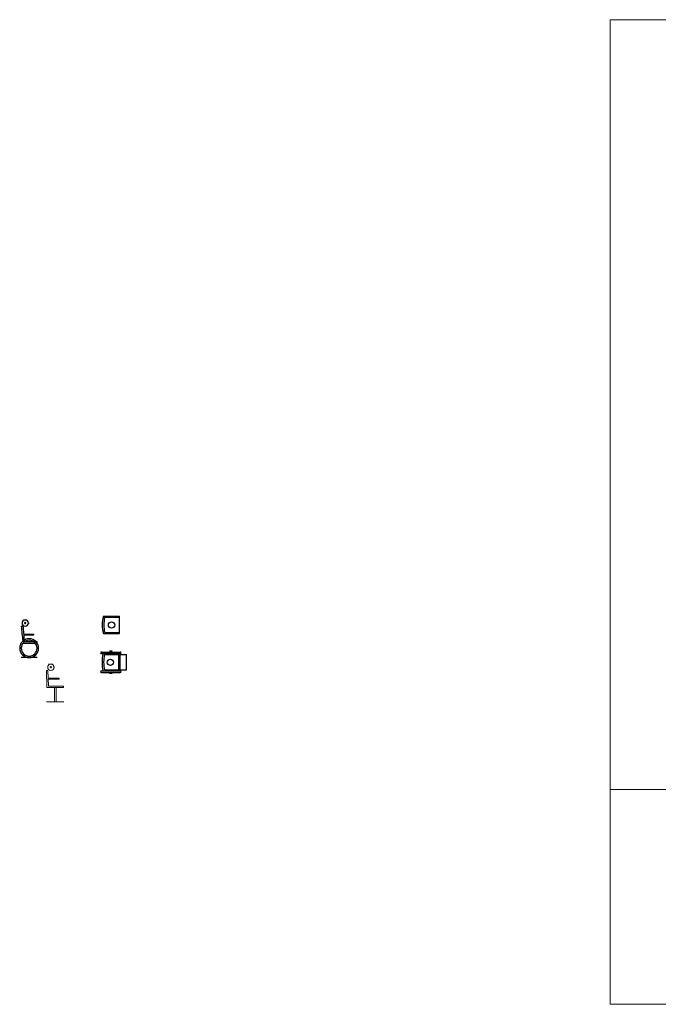
# Model space of a CAD drawing. Extents: x 101411.3 to 101471.5, y 765574.1 to 765605.4.
# Drawn here: x 101411.3 to 101431.6, y 765574.1 to 765605.4 of the extents above; entities that cross this region are included whole.
import ezdxf

# ---------------------------------------------------------------- set-up
doc = ezdxf.new("R2010")
doc.units = 0
doc.header["$MEASUREMENT"] = 0
doc.layers.get('0').update_dxf_attribs({"color": 2})
doc.layers.add('AMEA', color=2, linetype='Continuous')
doc.layers.add('THEATES', color=2, linetype='Continuous')
doc.layers.add('ka8ismata', color=251, linetype='Continuous', lineweight=0)
doc.layers.add('N-akoystik', color=1, linetype='Continuous', lineweight=13)

# ---------------------------------------------------------------- blocks, each defined once
blk = doc.blocks.new('CK55')
at = {"color": 1}
for p, q in [((-0.515, 0.55), (0, 0.55)), ((0, 0), (0, 0.55)), ((-0.515, 0), (0, 0))]:
    blk.add_line(p, q, dxfattribs=at)
at = {"color": 2}
for p, q in [((-0.471, 0.52), (0, 0.52)), ((-0.471, 0.03), (0, 0.03))]:
    blk.add_line(p, q, dxfattribs=at)
blk.add_circle((-0.254, 0.275), 0.1, dxfattribs=at)
at = {"color": 1}
blk.add_arc((0.542, 0.275), 1.092, 165.4095, 194.5905, dxfattribs=at)
at = {"color": 2}
blk.add_arc((0.542, 0.275), 1.042, 166.3966, 193.6034, dxfattribs=at)
blk = doc.blocks.new('CTA')
for p, q in [((-0.211, 1.1), (-0.253, 1.1)), ((-0.077, 1.2), (-0.173, 1.2)), ((0, 1), (-0.05, 1)), ((-0.073, 0.75), (-0.4, 0.75)), ((-0.4, 0.72), (-0.4, 0.75)), ((-0.076, 0.72), (-0.4, 0.72)), ((-0.5, 0.466), (-0.5, 0.5)), ((-0.5, 0.5), (-0.474, 0.5)), ((-0.45, 0.45), (-0.05, 0.45)), ((-0.4, 0.5), (-0.1, 0.5)), ((-0.5, 0), (0, 0))]:
    blk.add_line(p, q)
for centre, radius in [((-0.125, 1.1), 0.1), ((-0.125, 1.1), 0.0202), ((-0.25, 0.3), 0.3), ((-0.25, 0.3), 0.25)]:
    blk.add_circle(centre, radius)
for radius, start, end in [(71.006, 174.58641, 174.94757), (70.956, 174.5826, 174.97332)]:
    blk.add_arc((70.639, -5.699), radius, start, end)
blk = doc.blocks.new('CKA')
at = {"color": 1}
for p, q in [((-0.025, 0.325), (-0.625, 0.325)), ((-0.025, 0.275), (-0.625, 0.275)), ((-0.625, 0.275), (-0.625, -0.275)), ((-0.575, 0.275), (-0.575, -0.275)), ((-0.025, -0.275), (-0.625, -0.275)), ((-0.025, -0.325), (-0.625, -0.325))]:
    blk.add_line(p, q, dxfattribs=at)
at = {"color": 2}
for p, q in [((-0.625, 0.245), (-0.825, 0.245)), ((-0.825, 0.245), (-0.825, -0.245)), ((-0.121, 0.245), (-0.575, 0.245)), ((-0.625, -0.245), (-0.825, -0.245)), ((-0.121, -0.245), (-0.575, -0.245))]:
    blk.add_line(p, q, dxfattribs=at)
blk.add_circle((-0.31, 0), 0.1, dxfattribs=at)
at = {"color": 1}
for centre, radius, start, end in [((-0.625, 0.3), 0.025, 90, 270), ((-0.025, 0.3), 0.025, 270, 90), ((-1.264, 0), 1.219, 346.9665, 13.0335), ((-0.625, -0.3), 0.025, 90, 270), ((-0.025, -0.3), 0.025, 270, 90)]:
    blk.add_arc(centre, radius, start, end, dxfattribs=at)
at = {"color": 2}
blk.add_arc((-1.275, 0), 1.18, 348.0191, 11.9809, dxfattribs=at)
at = {"layer": 'THEATES'}
for points in [[(-0.375, 0.375), (-0.375, 0.325), (-0.275, 0.375), (-0.275, 0.325)], [(-0.375, -0.375), (-0.375, -0.325), (-0.275, -0.375), (-0.275, -0.325)]]:
    blk.add_solid(points, dxfattribs=at)
blk = doc.blocks.new('AMEA')
at = {"layer": 'AMEA', "xscale": -1, "rotation": 270.0000000002063}
blk.add_blockref('CKA', (-0.313, 0.411), dxfattribs=at)
blk = doc.blocks.new('CT55')
at = {"layer": 'ka8ismata', "color": 1}
for p, q in [((-0.441, 0.75), (-0.091, 0.75)), ((-0.441, 0.72), (-0.091, 0.72)), ((-0.091, 0.72), (-0.091, 0.75)), ((0.05, 0.5), (0.05, 0.45))]:
    blk.add_line(p, q, dxfattribs=at)
at = {"layer": 'ka8ismata', "color": 2}
for p, q in [((-0.24, 0.45), (-0.24, 0)), ((-0.19, 0.45), (-0.19, 0))]:
    blk.add_line(p, q, dxfattribs=at)
at = {"layer": 'ka8ismata', "color": 1}
for points in [[(-0.5, 1), (-0.48, 0.45), (0.05, 0.45)], [(-0.5, 1), (-0.45, 1), (-0.432, 0.5), (0.05, 0.5)]]:
    blk.add_lwpolyline(points, dxfattribs=at)
at = {"layer": 'ka8ismata', "color": 2}
blk.add_lwpolyline([(-0.5, 0), (0.051, 0)], dxfattribs=at)
at = {"layer": 'ka8ismata', "color": 1}
for radius in [0.1, 0.0182]:
    blk.add_circle((-0.357, 1.1), radius, dxfattribs=at)
at = {"layer": 'N-akoystik', "color": 2}
for p, q in [((-0.434, 1.2), (-0.29, 1.2)), ((-0.278, 1.098), (-0.237, 1.098))]:
    blk.add_line(p, q, dxfattribs=at)

msp = doc.modelspace()

# ---------------------------------------------------------------- linework, layer by layer
at = {"color": 4, "linetype": 'Continuous', "lineweight": 0}
msp.add_line((101438.312, 765580.902), (101430.073, 765580.902), dxfattribs=at)
at = {"layer": 'AMEA', "color": 4, "linetype": 'Continuous', "lineweight": 0}
msp.add_lwpolyline([(101430.073, 765605.404), (101468.381, 765605.404), (101468.381, 765574.067), (101430.073, 765574.067)], close=True, dxfattribs=at)

# ---------------------------------------------------------------- block references
at = {"color": 3, "linetype": 'Continuous', "lineweight": 0, "xscale": -1}
msp.add_blockref('CTA', (101411.337, 765585.102), dxfattribs=at)
at = {"color": 3, "linetype": 'Continuous', "lineweight": 0}
for name, p in [('CK55', (101414.462, 765585.866)), ('CT55', (101412.635, 765583.695))]:
    msp.add_blockref(name, p, dxfattribs=at)
at = {"color": 3, "linetype": 'Continuous', "lineweight": 0, "xscale": -1, "rotation": 90}
msp.add_blockref('AMEA', (101414.272, 765584.64), dxfattribs=at)

doc.saveas('drawing.dxf')
